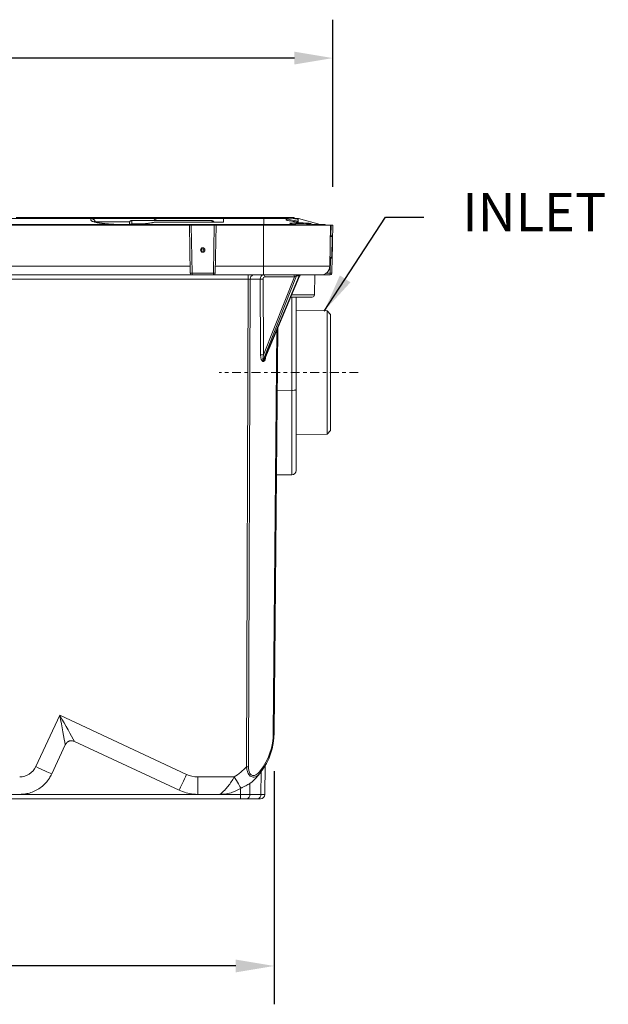
# Model space of a CAD drawing. Units: inches. Extents: x -125 to 7, y -449 to -347.
# Drawn here: x -77 to -60, y -426 to -398 of the extents above; entities that cross this region are included whole.
import ezdxf

# ---------------------------------------------------------------- set-up
doc = ezdxf.new("R2010")
doc.units = ezdxf.units.IN
doc.header["$MEASUREMENT"] = 0
doc.header["$PDSIZE"] = -1
doc.linetypes.add('CENTER', pattern=[0.4, 0.25, -0.05, 0.05, -0.05])
doc.layers.add('CEN', color=2, linetype='CENTER', lineweight=5)
doc.layers.add('DIM', color=7, linetype='Continuous', lineweight=9)
doc.styles.get("Standard").update_dxf_attribs({"font": 'arial.ttf'})
doc.dimstyles.new('12X', dxfattribs={"dimscale": 6, "dimtxt": 0.18, "dimasz": 0.18, "dimexe": 0.18, "dimexo": 0.18, "dimgap": 0.18, "dimtad": 0, "dimtih": 1, "dimtoh": 1, "dimrnd": 0.13, "dimdsep": 46, "dimtxsty": 'Standard', "dimcen": -0.18, "dimclrd": 256, "dimclre": 256, "dimadec": 0, "dimazin": 0, "dimtfac": 1, "dimtdec": 3, "dimtofl": 0, "dimtmove": 0, "dimatfit": 0, "dimfxl": 1, "dimtolj": 1, "dimarcsym": 0})

# ---------------------------------------------------------------- blocks, each defined once
blk = doc.blocks.new('*D4')
at = {"layer": 'Defpoints', "color": 0, "transparency": 16777216}
for p in [(-67.955, -398.875), (-99.272, -403.578), (-67.955, -403.578)]:
    blk.add_point(p, dxfattribs=at)
at = {"layer": 'DIM', "lineweight": -2, "ltscale": 5, "transparency": 16777216}
for p, q in [((-99.272, -402.498), (-99.272, -397.795)), ((-67.955, -402.498), (-67.955, -397.795)), ((-98.192, -398.875), (-86.78, -398.875)), ((-69.035, -398.875), (-80.448, -398.875))]:
    blk.add_line(p, q, dxfattribs=at)
at = {"layer": 'DIM', "transparency": 16777216}
for points in [[(-98.192, -398.695), (-98.192, -399.055), (-99.272, -398.875)], [(-69.035, -399.055), (-69.035, -398.695), (-67.955, -398.875)]]:
    blk.add_solid(points, dxfattribs=at)
at = {"layer": 'DIM', "color": 0, "transparency": 16777216, "insert": (-83.614, -398.875), "char_height": 1.08, "attachment_point": 5}
blk.add_mtext('\\A1;{31.25"}', dxfattribs=at)
blk = doc.blocks.new('*D6')
at = {"layer": 'Defpoints', "color": 0, "transparency": 16777216}
for p in [(-69.604, -417.869), (-97.612, -419.108), (-69.604, -424.431)]:
    blk.add_point(p, dxfattribs=at)
at = {"layer": 'DIM', "lineweight": -2, "ltscale": 5, "transparency": 16777216}
for p, q in [((-69.604, -418.949), (-69.604, -425.511)), ((-97.612, -420.188), (-97.612, -425.511)), ((-96.532, -424.431), (-85.736, -424.431)), ((-70.684, -424.431), (-81.48, -424.431))]:
    blk.add_line(p, q, dxfattribs=at)
at = {"layer": 'DIM', "transparency": 16777216}
for points in [[(-96.532, -424.251), (-96.532, -424.611), (-97.612, -424.431)], [(-70.684, -424.611), (-70.684, -424.251), (-69.604, -424.431)]]:
    blk.add_solid(points, dxfattribs=at)
at = {"layer": 'DIM', "color": 0, "transparency": 16777216, "insert": (-83.608, -424.431), "char_height": 1.08, "attachment_point": 5}
blk.add_mtext('\\A1;{28"}', dxfattribs=at)

msp = doc.modelspace()

# ---------------------------------------------------------------- linework, layer by layer
at = {"color": 7, "linetype": 'Continuous', "lineweight": 15}
for p, q in [((-80.474, -403.393), (-74.753, -403.393)), ((-76.614, -403.363), (-76.864, -403.363)), ((-76.364, -403.363), (-76.614, -403.363)), ((-76.364, -403.393), (-76.364, -403.363)), ((-76.364, -403.363), (-76.114, -403.363)), ((-76.114, -403.363), (-75.864, -403.363)), ((-75.864, -403.363), (-75.864, -403.393)), ((-75.614, -403.363), (-75.864, -403.363)), ((-75.364, -403.363), (-75.614, -403.363)), ((-75.364, -403.393), (-75.364, -403.363)), ((-75.364, -403.363), (-75.114, -403.363)), ((-75.114, -403.363), (-74.864, -403.363)), ((-74.864, -403.393), (-74.864, -403.363)), ((-74.864, -403.363), (-74.614, -403.363)), ((-74.614, -403.363), (-74.364, -403.363)), ((-74.364, -403.363), (-74.364, -403.393)), ((-74.364, -403.363), (-74.114, -403.363)), ((-74.114, -403.363), (-73.864, -403.363)), ((-73.864, -403.393), (-73.864, -403.363)), ((-73.864, -403.363), (-73.614, -403.363)), ((-73.672, -403.51), (-73.671, -403.558)), ((-73.672, -403.558), (-73.672, -403.51)), ((-73.614, -403.363), (-73.364, -403.363)), ((-71.366, -403.449), (-73.613, -403.448)), ((-73.61, -403.542), (-73.612, -403.449)), ((-73.612, -403.449), (-71.367, -403.45)), ((-73.364, -403.363), (-73.364, -403.393)), ((-73.364, -403.363), (-73.114, -403.363)), ((-73.114, -403.363), (-72.864, -403.363)), ((-72.948, -403.492), (-71.032, -403.492)), ((-71.03, -403.393), (-72.871, -403.393)), ((-72.864, -403.363), (-72.864, -403.393)), ((-72.614, -403.363), (-72.864, -403.363)), ((-72.364, -403.363), (-72.614, -403.363)), ((-72.364, -403.393), (-72.364, -403.363)), ((-72.364, -403.363), (-72.114, -403.363)), ((-72.114, -403.363), (-71.864, -403.363)), ((-71.864, -403.363), (-71.864, -403.393)), ((-71.614, -403.363), (-71.864, -403.363)), ((-71.364, -403.363), (-71.614, -403.363)), ((-71.364, -403.393), (-71.364, -403.363)), ((-71.364, -403.363), (-71.114, -403.363)), ((-71.295, -403.492), (-71.324, -403.466)), ((-71.324, -403.466), (-71.294, -403.492)), ((-71.114, -403.363), (-70.864, -403.363)), ((-71.032, -403.492), (-71.03, -403.393)), ((-71.03, -403.393), (-69.898, -403.393)), ((-70.864, -403.393), (-70.864, -403.363)), ((-70.864, -403.363), (-70.614, -403.363)), ((-70.614, -403.363), (-70.364, -403.363)), ((-70.364, -403.363), (-70.364, -403.393)), ((-70.364, -403.363), (-70.114, -403.363)), ((-70.364, -403.363), (-70.364, -403.393)), ((-70.114, -403.363), (-70.088, -403.363)), ((-70.079, -403.359), (-70.079, -403.393)), ((-70.067, -403.363), (-70.067, -403.393)), ((-69.93, -403.363), (-70.067, -403.363)), ((-69.93, -403.363), (-69.93, -403.393)), ((-69.911, -403.359), (-69.911, -403.363)), ((-69.906, -403.359), (-69.906, -403.363)), ((-69.894, -403.363), (-69.9, -403.363)), ((-69.898, -403.393), (-69.898, -403.558)), ((-69.898, -403.393), (-69.238, -403.393)), ((-69.89, -403.363), (-69.89, -403.393)), ((-69.883, -403.393), (-69.883, -403.363)), ((-69.882, -403.363), (-69.882, -403.393)), ((-69.876, -403.363), (-69.876, -403.359)), ((-69.871, -403.363), (-69.871, -403.393)), ((-69.73, -403.363), (-69.871, -403.363)), ((-69.795, -403.359), (-69.795, -403.363)), ((-69.731, -403.363), (-69.731, -403.359)), ((-69.73, -403.363), (-69.73, -403.393)), ((-69.728, -403.359), (-69.728, -403.363)), ((-69.708, -403.363), (-69.708, -403.359)), ((-69.697, -403.359), (-69.697, -403.363)), ((-69.691, -403.363), (-69.691, -403.393)), ((-69.688, -403.359), (-69.688, -403.363)), ((-69.683, -403.393), (-69.683, -403.363)), ((-69.676, -403.363), (-69.68, -403.363)), ((-69.676, -403.363), (-69.676, -403.393)), ((-69.616, -403.363), (-69.676, -403.363)), ((-69.616, -403.363), (-69.616, -403.393)), ((-69.594, -403.363), (-69.594, -403.359)), ((-69.586, -403.359), (-69.586, -403.363)), ((-69.576, -403.363), (-69.576, -403.393)), ((-69.568, -403.393), (-69.568, -403.363)), ((-69.543, -403.363), (-69.565, -403.363)), ((-69.543, -403.363), (-69.543, -403.393)), ((-69.522, -403.363), (-69.522, -403.359)), ((-69.521, -403.359), (-69.521, -403.363)), ((-69.499, -403.363), (-69.499, -403.393)), ((-69.401, -403.363), (-69.499, -403.363)), ((-69.401, -403.363), (-69.401, -403.393)), ((-69.392, -403.393), (-69.392, -403.363)), ((-69.373, -403.363), (-69.39, -403.363)), ((-69.373, -403.363), (-69.373, -403.393)), ((-69.373, -403.363), (-69.344, -403.363)), ((-69.34, -403.359), (-69.34, -403.363)), ((-69.333, -403.363), (-69.333, -403.393)), ((-69.325, -403.393), (-69.325, -403.363)), ((-69.306, -403.363), (-69.319, -403.363)), ((-69.306, -403.363), (-69.311, -403.363)), ((-69.306, -403.363), (-69.306, -403.393)), ((-69.268, -403.363), (-69.306, -403.363)), ((-69.27, -403.406), (-69.27, -403.437)), ((-69.268, -403.363), (-69.268, -403.393)), ((-69.257, -403.411), (-69.257, -403.442)), ((-69.246, -403.363), (-69.246, -403.359)), ((-69.238, -403.385), (-69.238, -403.403)), ((-69.235, -403.384), (-69.075, -403.384)), ((-69.199, -403.401), (-69.235, -403.387)), ((-69.22, -403.363), (-69.22, -403.384)), ((-69.212, -403.384), (-69.212, -403.363)), ((-69.195, -403.363), (-69.21, -403.363)), ((-69.195, -403.363), (-69.195, -403.384)), ((-69.151, -403.363), (-69.151, -403.384)), ((-69.052, -403.363), (-69.151, -403.363)), ((-69.058, -403.387), (-69.022, -403.401)), ((-69.052, -403.363), (-69.052, -403.39)), ((-69.043, -403.393), (-69.043, -403.363)), ((-69.037, -403.393), (-68.923, -403.393)), ((-68.947, -403.495), (-68.947, -403.463)), ((-68.934, -403.411), (-68.934, -403.463)), ((-68.934, -403.463), (-68.934, -403.495)), ((-68.923, -403.393), (-68.308, -403.558)), ((-97.325, -403.558), (-69.903, -403.558)), ((-71.989, -403.578), (-83.239, -403.578)), ((-74.11, -403.554), (-74.11, -403.554)), ((-71.965, -404.929), (-71.989, -403.578)), ((-71.989, -403.578), (-71.939, -403.578)), ((-71.939, -403.578), (-71.915, -404.929)), ((-71.939, -403.578), (-71.289, -403.578)), ((-71.312, -404.929), (-71.289, -403.578)), ((-71.289, -403.578), (-71.239, -403.578)), ((-71.239, -403.578), (-71.262, -404.929)), ((-69.904, -403.578), (-71.239, -403.578)), ((-69.904, -403.578), (-69.904, -404.732)), ((-68.018, -403.578), (-69.904, -403.578)), ((-69.903, -403.558), (-69.043, -403.558)), ((-69.095, -403.558), (-69.136, -403.543)), ((-68.524, -403.558), (-68.483, -403.558)), ((-68.414, -403.558), (-68.194, -403.558)), ((-68.018, -403.578), (-68.038, -404.732)), ((-68.018, -403.578), (-68.005, -403.578)), ((-68.005, -403.578), (-67.955, -403.578)), ((-67.955, -403.578), (-67.979, -404.929)), ((-67.973, -403.878), (-68.023, -403.878)), ((-67.973, -403.898), (-68.023, -403.898)), ((-67.983, -404.483), (-67.973, -403.898)), ((-67.967, -404.246), (-67.967, -404.31)), ((-67.984, -404.503), (-68.034, -404.503)), ((-67.983, -404.483), (-68.033, -404.483)), ((-71.969, -404.732), (-83.259, -404.732)), ((-69.904, -404.732), (-71.259, -404.732)), ((-68.038, -404.732), (-69.904, -404.732)), ((-69.904, -404.732), (-69.904, -404.978)), ((-70.334, -405.102), (-83.506, -405.102)), ((-71.915, -404.978), (-83.312, -404.978)), ((-71.915, -404.929), (-71.312, -404.929)), ((-71.915, -404.929), (-71.915, -404.978)), ((-71.312, -404.978), (-71.915, -404.978)), ((-71.312, -404.929), (-71.312, -404.978)), ((-69.904, -404.978), (-71.312, -404.978)), ((-70.384, -418.821), (-70.334, -405.102)), ((-70.334, -405.102), (-70.334, -404.978)), ((-70.277, -405.102), (-70.327, -418.821)), ((-69.999, -405.102), (-70.277, -405.102)), ((-69.986, -407.228), (-69.999, -405.102)), ((-68.975, -405.008), (-69.916, -407.383)), ((-69.915, -405.101), (-69.902, -407.228)), ((-68.288, -404.978), (-69.904, -404.978)), ((-69.902, -407.228), (-69.034, -405.037)), ((-69.895, -407.383), (-68.897, -405.008)), ((-69.871, -407.344), (-68.891, -405.015)), ((-69.034, -405.037), (-69.869, -405.037)), ((-68.897, -405.008), (-68.975, -405.008)), ((-68.474, -405.542), (-68.464, -404.978)), ((-68.029, -404.978), (-68.288, -404.978)), ((-68.139, -404.929), (-68.029, -404.929)), ((-68.029, -404.929), (-68.029, -404.978)), ((-68.864, -405.603), (-69.139, -405.603)), ((-68.989, -405.603), (-68.989, -408.207)), ((-68.536, -405.603), (-68.864, -405.603)), ((-68.118, -405.992), (-68.989, -405.985)), ((-68.018, -406.094), (-68.118, -405.992)), ((-68.118, -409.464), (-68.118, -405.992)), ((-68.018, -406.094), (-68.018, -409.362)), ((-69.505, -406.474), (-69.604, -417.869)), ((-69.901, -407.412), (-69.921, -407.412)), ((-69.916, -407.383), (-69.895, -407.383)), ((-69.52, -408.228), (-69.108, -408.227)), ((-68.989, -408.207), (-68.989, -410.484)), ((-68.118, -409.464), (-68.018, -409.362)), ((-68.989, -409.471), (-68.118, -409.464)), ((-69.541, -410.608), (-69.108, -410.604)), ((-76.308, -418.82), (-75.635, -417.376)), ((-75.635, -417.376), (-72.07, -419.038)), ((-75.479, -418.211), (-75.859, -419.027)), ((-72.28, -419.484), (-75.216, -418.115)), ((-69.975, -419.604), (-69.969, -418.964)), ((-69.855, -418.79), (-69.863, -419.604)), ((-71.754, -419.108), (-70.728, -419.108)), ((-71.754, -419.108), (-71.754, -419.601)), ((-70.287, -419.294), (-70.289, -419.604)), ((-70.225, -419.246), (-70.287, -419.294)), ((-96.678, -419.604), (-70.551, -419.604)), ((-71.129, -419.601), (-71.754, -419.601)), ((-70.551, -419.44), (-70.534, -419.43)), ((-70.551, -419.604), (-70.551, -419.44)), ((-70.551, -419.604), (-70.551, -419.728)), ((-70.289, -419.604), (-69.975, -419.604)), ((-70.551, -419.728), (-96.678, -419.728)), ((-70.551, -419.728), (-70.376, -419.728)), ((-70.062, -419.728), (-70.376, -419.728)), ((-70.062, -419.728), (-69.988, -419.728))]:
    msp.add_line(p, q, dxfattribs=at)
at = {"color": 8, "linetype": 'Continuous', "lineweight": 15}
for p, q in [((-73.313, -403.542), (-73.61, -403.542)), ((-71.367, -403.45), (-71.321, -403.492)), ((-69.235, -403.387), (-69.235, -403.403)), ((-69.903, -403.578), (-69.903, -403.558)), ((-68.639, -403.578), (-68.639, -403.551)), ((-68.595, -403.572), (-68.595, -403.578)), ((-68.578, -403.578), (-68.595, -403.572)), ((-68.01, -403.878), (-68.005, -403.578)), ((-68.029, -404.929), (-68.021, -404.503)), ((-69.113, -405.542), (-68.864, -405.542)), ((-69.108, -408.227), (-69.108, -405.603)), ((-68.864, -405.542), (-68.474, -405.542)), ((-69.628, -417.869), (-69.529, -406.531)), ((-69.108, -410.604), (-69.108, -408.227))]:
    msp.add_line(p, q, dxfattribs=at)
at = {"color": 8, "linetype": 'Continuous', "lineweight": 15, "flags": 128}
for points in [[(-69.143, -403.542), (-69.139, -403.542), (-69.136, -403.543)], [(-74.11, -403.554), (-74.111, -403.554), (-74.116, -403.558)], [(-73.491, -403.554), (-73.49, -403.554), (-73.486, -403.558)], [(-69.029, -403.578), (-69.029, -403.577), (-69.03, -403.572), (-69.032, -403.567), (-69.035, -403.563), (-69.037, -403.56), (-69.04, -403.559), (-69.043, -403.558)]]:
    msp.add_lwpolyline(points, dxfattribs=at)
at = {"color": 7, "linetype": 'Continuous', "lineweight": 15, "flags": 128}
for points in [[(-67.968, -404.319), (-67.967, -404.316), (-67.967, -404.31)], [(-75.859, -419.027), (-75.902, -419.007), (-75.949, -418.986), (-76.002, -418.962), (-76.058, -418.936), (-76.117, -418.908), (-76.18, -418.879), (-76.243, -418.85), (-76.308, -418.82)], [(-72.28, -419.484), (-72.26, -419.442), (-72.238, -419.395), (-72.213, -419.343), (-72.187, -419.287), (-72.159, -419.228), (-72.13, -419.166), (-72.101, -419.103), (-72.07, -419.038)], [(-70.534, -419.43), (-70.548, -419.406), (-70.566, -419.376), (-70.588, -419.341), (-70.612, -419.301), (-70.639, -419.256), (-70.668, -419.209), (-70.698, -419.159), (-70.728, -419.108)]]:
    msp.add_lwpolyline(points, dxfattribs=at)
at = {"color": 7, "linetype": 'Continuous', "lineweight": 15}
for radius in [0.0625, 0.0325]:
    msp.add_circle((-71.614, -404.278), radius, dxfattribs=at)
for centre, radius, start, end in [((-69.158, -403.551), 0.0326, 359.0923, 63.1585), ((-68.668, -403.548), 0.0295, 352.7048, 61.5277), ((-68.562, -403.575), 0.0327, 96.0045, 174.987), ((-69.021, -403.589), 0.0313, 21.1055, 90.0009), ((-68.194, -403.589), 0.0313, 21.1002, 90), ((-68.288, -404.728), 0.25, 270, 359), ((-71.94, -404.212), 0.717, 268.0016, 271.9984), ((-71.915, -404.928), 0.05, 181, 270), ((-71.287, -404.212), 0.717, 268.0016, 271.9984), ((-71.312, -404.928), 0.05, 270, 359), ((-70.167, -405.087), 0.111, 101.3241, 187.675), ((-69.94, -407.786), 2.685, 89.4482, 91.2589), ((-69.922, -405.03), 0.0532, 352.7003, 78.7744), ((-69.087, -405.03), 0.0532, 352.6997, 78.7735), ((-68.935, -405.02), 0.0426, 95.3913, 163.0715), ((-68.856, -405.02), 0.0426, 95.3913, 163.0715), ((-68.836, -405.038), 0.06, 90, 157.3841), ((-68.004, -404.212), 0.717, 268.0016, 271.9984), ((-68.029, -404.928), 0.05, 270, 359), ((-68.536, -405.54), 0.0625, 270, 359), ((-69.927, -409.913), 2.685, 89.4483, 91.2588), ((-69.842, -407.412), 0.0797, 158.2378, 179.9393), ((-69.821, -407.412), 0.0797, 158.2378, 179.9393), ((-69.079, -408.041), 0.189, 261.265, 298.6063), ((-69.109, -410.484), 0.12, 270.5, 0), ((-71.423, -417.854), 1.795, 322.7386, 359.5), ((-71.479, -417.853), 1.875, 322.7386, 359.5), ((-69.616, -416.919), 0.95, 269.2937, 270.7063), ((-76.761, -418.608), 0.5, 270, 335), ((-71.754, -418.358), 0.75, 245, 270), ((-71.479, -417.857), 1.46, 300.9719, 318.6376), ((-70.355, -411.996), 6.826, 269.7626, 270.2374), ((-71.479, -417.853), 1.875, 312.0075, 322.7386), ((-70.026, -418.97), 0.0432, 334.4998, 42.4298), ((-70.399, -419.619), 0.111, 281.6352, 7.8264), ((-70.085, -419.619), 0.111, 281.6352, 7.8264), ((-69.988, -419.603), 0.125, 270, 359.5)]:
    msp.add_arc(centre, radius, start, end, dxfattribs=at)
at = {"color": 8, "linetype": 'Continuous', "lineweight": 15}
msp.add_arc((-68.478, -403.583), 0.0251, 99.2182, 169.0462, dxfattribs=at)
at = {"color": 7, "linetype": 'Continuous', "lineweight": 15}
for centre, major_axis, ratio, start_param, end_param in [((-70.334, -405.103), (0.08, 0.0005), 0.013634, 0.785272, 1.570638), ((-69.911, -405.103), (-0.002, 0.125), 0.707049, 6.27411, 7.83618), ((-69.869, -405.102), (-0.0016, 0.065), 0.706891, 6.265743, 7.827812), ((-69.013, -405.038), (0.0425, 0.0278), 0.264852, 0.358087, 1.920157), ((-69.922, -407.227), (-0.001, 0.185), 0.348245, 1.578281, 3.140351), ((-69.879, -407.227), (0.037, 0.155), 0.134107, 1.606188, 3.168258), ((-69.856, -407.227), (0.04, 0.155), 0.134185, 3.891685, 3.970949), ((-75.635, -417.371), (-0.529, 0.936), 0.002495, 1.575213, 2.488456), ((-75.635, -417.371), (-0.197, 1.057), 0.000928, 1.575783, 2.489026), ((-70.551, -419.603), (0.375, 0), 0.002909, 4.712413, 5.489306), ((-70.238, -419.603), (0.375, -0.001), 0.001219, 5.489338, 6.283178)]:
    msp.add_ellipse(centre, major_axis=major_axis, ratio=ratio, start_param=start_param, end_param=end_param, dxfattribs=at)
at = {"color": 8, "linetype": 'Continuous', "lineweight": 15}
for centre, major_axis, ratio, start_param, end_param in [((-68.935, -405.038), (0.0439, 0.0282), 0.236258, 5.951844, 6.662293), ((-69.898, -407.227), (0.003, 0.185), 0.348154, 3.147723, 4.544616), ((-69.856, -407.227), (0.04, 0.155), 0.134185, 3.181629, 3.891685)]:
    msp.add_ellipse(centre, major_axis=major_axis, ratio=ratio, start_param=start_param, end_param=end_param, dxfattribs=at)
at = {"color": 7, "linetype": 'Continuous', "lineweight": 15}
for points, knots in [([(-74.116, -403.558), (-74.157, -403.556), (-74.198, -403.554), (-74.28, -403.548), (-74.321, -403.544), (-74.38, -403.538), (-74.4, -403.536), (-74.438, -403.532), (-74.457, -403.529), (-74.513, -403.522), (-74.549, -403.516), (-74.599, -403.506), (-74.615, -403.502), (-74.646, -403.495), (-74.661, -403.491), (-74.687, -403.482), (-74.7, -403.478), (-74.716, -403.471), (-74.721, -403.468), (-74.731, -403.463), (-74.735, -403.461), (-74.747, -403.453), (-74.753, -403.448), (-74.759, -403.44), (-74.76, -403.437), (-74.763, -403.431), (-74.763, -403.429), (-74.764, -403.42), (-74.762, -403.415), (-74.756, -403.407), (-74.754, -403.404), (-74.749, -403.399), (-74.746, -403.396), (-74.742, -403.393)], [0, 0, 0, 0, 0.125, 0.125, 0.25, 0.25, 0.3125, 0.3125, 0.375, 0.375, 0.5, 0.5, 0.5625, 0.5625, 0.625, 0.625, 0.6875, 0.6875, 0.71875, 0.71875, 0.75, 0.75, 0.8125, 0.8125, 0.84375, 0.84375, 0.875, 0.875, 0.9375, 0.9375, 0.96875, 0.96875, 1, 1, 1, 1]), ([(-74.753, -403.393), (-74.745, -403.393), (-74.736, -403.393), (-74.72, -403.393), (-74.714, -403.393), (-74.701, -403.393), (-74.694, -403.393), (-74.659, -403.393), (-74.627, -403.393), (-74.574, -403.393), (-74.555, -403.393), (-74.517, -403.393), (-74.498, -403.393), (-74.458, -403.393), (-74.438, -403.393), (-74.396, -403.393), (-74.375, -403.393), (-74.312, -403.393), (-74.27, -403.393), (-74.183, -403.393), (-74.14, -403.393), (-74.009, -403.393), (-73.92, -403.393), (-73.785, -403.393), (-73.74, -403.393), (-73.65, -403.393), (-73.606, -403.393), (-73.517, -403.393), (-73.472, -403.393), (-73.385, -403.393), (-73.342, -403.393), (-73.257, -403.393), (-73.215, -403.393), (-73.154, -403.393), (-73.134, -403.393), (-73.094, -403.393), (-73.075, -403.393), (-73.019, -403.393), (-72.984, -403.393), (-72.936, -403.393), (-72.921, -403.393), (-72.894, -403.393), (-72.882, -403.393), (-72.871, -403.393)], [0, 0, 0, 0, 0.03125, 0.03125, 0.046875, 0.046875, 0.0625, 0.0625, 0.125, 0.125, 0.15625, 0.15625, 0.1875, 0.1875, 0.21875, 0.21875, 0.25, 0.25, 0.3125, 0.3125, 0.375, 0.375, 0.5, 0.5, 0.5625, 0.5625, 0.625, 0.625, 0.6875, 0.6875, 0.75, 0.75, 0.8125, 0.8125, 0.84375, 0.84375, 0.875, 0.875, 0.9375, 0.9375, 0.96875, 0.96875, 1, 1, 1, 1]), ([(-74.742, -403.393), (-74.73, -403.395), (-74.718, -403.398), (-74.701, -403.405), (-74.696, -403.408), (-74.685, -403.415), (-74.68, -403.418), (-74.671, -403.426), (-74.666, -403.431), (-74.658, -403.44), (-74.654, -403.445), (-74.647, -403.456), (-74.644, -403.462), (-74.639, -403.473), (-74.636, -403.48), (-74.635, -403.486)], [0, 0, 0, 0, 0.25, 0.25, 0.375, 0.375, 0.5, 0.5, 0.625, 0.625, 0.75, 0.75, 0.875, 0.875, 1, 1, 1, 1]), ([(-74.11, -403.554), (-74.134, -403.553), (-74.195, -403.551), (-74.288, -403.543), (-74.391, -403.533), (-74.478, -403.522), (-74.549, -403.509), (-74.599, -403.498), (-74.636, -403.488), (-74.659, -403.48), (-74.67, -403.474), (-74.67, -403.474), (-74.67, -403.474)], [0, 0, 0, 0, 0.100951, 0.256855, 0.403879, 0.559236, 0.665973, 0.7633, 0.846354, 0.915085, 0.971468, 1, 1, 1, 1]), ([(-73.672, -403.51), (-73.672, -403.502), (-73.67, -403.486), (-73.658, -403.469), (-73.646, -403.459), (-73.632, -403.451), (-73.62, -403.45), (-73.612, -403.449)], [0, 0, 0, 0, 0.251642, 0.502088, 0.631959, 0.758336, 1, 1, 1, 1]), ([(-73.61, -403.561), (-73.61, -403.559), (-73.61, -403.555), (-73.61, -403.549), (-73.61, -403.544), (-73.61, -403.543), (-73.61, -403.542)], [0, 0, 0, 0, 0.249994, 0.499992, 0.749996, 1, 1, 1, 1]), ([(-73.011, -403.5), (-73.023, -403.503), (-73.052, -403.51), (-73.108, -403.519), (-73.182, -403.529), (-73.271, -403.539), (-73.375, -403.548), (-73.451, -403.552), (-73.491, -403.554)], [0, 0, 0, 0, 0.0923343, 0.2301455, 0.3862029, 0.5641702, 0.7686255, 1, 1, 1, 1]), ([(-72.948, -403.492), (-72.982, -403.501), (-73.042, -403.515), (-73.144, -403.53), (-73.285, -403.546), (-73.403, -403.553), (-73.486, -403.558)], [0, 0, 0, 0, 0.229221, 0.403042, 0.579303, 1, 1, 1, 1]), ([(-73.011, -403.501), (-73.01, -403.5), (-72.99, -403.494), (-72.968, -403.493), (-72.948, -403.492)], [0, 0, 0, 0, 0.054578, 1, 1, 1, 1]), ([(-72.871, -403.393), (-72.892, -403.396), (-72.932, -403.401), (-72.974, -403.424), (-72.989, -403.444), (-72.992, -403.448)], [0, 0, 0, 0, 0.464737, 0.871611, 1, 1, 1, 1]), ([(-71.367, -403.45), (-71.359, -403.451), (-71.343, -403.452), (-71.33, -403.461), (-71.324, -403.466)], [0, 0, 0, 0, 0.497656, 1, 1, 1, 1]), ([(-70.067, -403.363), (-70.071, -403.363), (-70.077, -403.363), (-70.077, -403.363), (-70.078, -403.363)], [0, 0, 0, 0, 0.5765304, 1, 1, 1, 1]), ([(-69.89, -403.363), (-69.894, -403.363), (-69.9, -403.363), (-69.916, -403.363), (-69.925, -403.363), (-69.93, -403.363)], [0, 0, 0, 0, 0.280359, 0.560255, 1, 1, 1, 1]), ([(-69.883, -403.363), (-69.883, -403.363), (-69.884, -403.363), (-69.888, -403.363), (-69.89, -403.363)], [0, 0, 0, 0, 0.486057, 1, 1, 1, 1]), ([(-69.871, -403.363), (-69.873, -403.363), (-69.879, -403.363), (-69.883, -403.363), (-69.882, -403.363), (-69.882, -403.363)], [0, 0, 0, 0, 0.483115, 0.963166, 1, 1, 1, 1]), ([(-69.691, -403.363), (-69.692, -403.363), (-69.695, -403.363), (-69.699, -403.363), (-69.704, -403.363), (-69.709, -403.363), (-69.715, -403.363), (-69.72, -403.363), (-69.725, -403.363), (-69.729, -403.363), (-69.73, -403.363)], [0, 0, 0, 0, 0.120595, 0.232537, 0.341856, 0.454073, 0.571529, 0.698325, 0.839615, 1, 1, 1, 1]), ([(-69.683, -403.363), (-69.683, -403.363), (-69.684, -403.363), (-69.688, -403.363), (-69.691, -403.363)], [0, 0, 0, 0, 0.484409, 1, 1, 1, 1]), ([(-69.576, -403.363), (-69.579, -403.363), (-69.586, -403.363), (-69.602, -403.363), (-69.61, -403.363), (-69.616, -403.363)], [0, 0, 0, 0, 0.280345, 0.559905, 1, 1, 1, 1]), ([(-69.568, -403.363), (-69.568, -403.363), (-69.569, -403.363), (-69.573, -403.363), (-69.576, -403.363)], [0, 0, 0, 0, 0.493529, 1, 1, 1, 1]), ([(-69.499, -403.363), (-69.501, -403.363), (-69.504, -403.363), (-69.51, -403.363), (-69.516, -403.363), (-69.521, -403.363), (-69.527, -403.363), (-69.532, -403.363), (-69.538, -403.363), (-69.541, -403.363), (-69.543, -403.363)], [0, 0, 0, 0, 0.1520659, 0.2834278, 0.3982004, 0.5024954, 0.6059375, 0.7203367, 0.8500172, 0.9999897, 0.9999897, 0.9999897, 0.9999897]), ([(-69.393, -403.363), (-69.392, -403.363), (-69.392, -403.363), (-69.397, -403.363), (-69.401, -403.363)], [0, 0, 0, 0, 0.211469, 1, 1, 1, 1]), ([(-69.333, -403.363), (-69.336, -403.363), (-69.343, -403.363), (-69.359, -403.363), (-69.367, -403.363), (-69.373, -403.363)], [0, 0, 0, 0, 0.280532, 0.559925, 1, 1, 1, 1]), ([(-69.325, -403.363), (-69.325, -403.363), (-69.326, -403.363), (-69.33, -403.363), (-69.333, -403.363)], [0, 0, 0, 0, 0.489561, 1, 1, 1, 1]), ([(-69.266, -403.405), (-69.268, -403.405), (-69.269, -403.405), (-69.27, -403.406), (-69.27, -403.407), (-69.268, -403.408), (-69.266, -403.409), (-69.262, -403.41), (-69.26, -403.41), (-69.257, -403.411)], [0, 0, 0, 0, 0.25, 0.25, 0.5, 0.5, 0.75, 0.75, 1, 1, 1, 1]), ([(-69.257, -403.442), (-69.259, -403.441), (-69.262, -403.441), (-69.265, -403.44), (-69.268, -403.439), (-69.27, -403.438), (-69.27, -403.437), (-69.27, -403.437)], [0, 0, 0, 0, 0.213975, 0.427724, 0.646659, 0.869916, 1, 1, 1, 1]), ([(-69.22, -403.363), (-69.221, -403.363), (-69.223, -403.363), (-69.226, -403.363), (-69.23, -403.363), (-69.234, -403.363), (-69.24, -403.363), (-69.246, -403.363), (-69.252, -403.363), (-69.256, -403.363), (-69.262, -403.363), (-69.266, -403.363), (-69.268, -403.363)], [0, 0, 0, 0, 0.0809343, 0.1560799, 0.2275376, 0.2976743, 0.4366227, 0.5788641, 0.6603522, 0.7567394, 0.8707818, 0.9999897, 0.9999897, 0.9999897, 0.9999897]), ([(-69.257, -403.442), (-69.241, -403.444), (-69.209, -403.449), (-69.16, -403.457), (-69.1, -403.467), (-69.029, -403.479), (-68.975, -403.489), (-68.947, -403.495)], [0, 0, 0, 0, 0.153769, 0.311049, 0.471848, 0.72929, 1, 1, 1, 1]), ([(-69.235, -403.384), (-69.237, -403.384), (-69.238, -403.384), (-69.238, -403.386), (-69.237, -403.387), (-69.235, -403.387)], [0, 0, 0, 0, 0.5, 0.5, 1, 1, 1, 1]), ([(-69.151, -403.363), (-69.152, -403.363), (-69.156, -403.363), (-69.162, -403.363), (-69.167, -403.363), (-69.173, -403.363), (-69.178, -403.363), (-69.184, -403.363), (-69.189, -403.363), (-69.193, -403.363), (-69.195, -403.363)], [0, 0, 0, 0, 0.1520659, 0.2834278, 0.3982004, 0.5024954, 0.6059375, 0.7203367, 0.8500172, 1, 1, 1, 1]), ([(-69.143, -403.542), (-69.146, -403.541), (-69.154, -403.538), (-69.161, -403.532), (-69.162, -403.527), (-69.157, -403.523), (-69.148, -403.522), (-69.143, -403.522)], [0, 0, 0, 0, 0.158264, 0.376834, 0.587493, 0.793472, 1, 1, 1, 1]), ([(-69.143, -403.522), (-69.129, -403.52), (-69.055, -403.514), (-68.892, -403.507), (-68.744, -403.516), (-68.654, -403.522)], [0, 0, 0, 0, 0.090323, 0.451706, 1, 1, 1, 1]), ([(-69.136, -403.543), (-69.137, -403.542), (-69.141, -403.541), (-69.143, -403.54), (-69.143, -403.54), (-69.143, -403.54)], [0, 0, 0, 0, 0.343692, 0.82786, 1, 1, 1, 1]), ([(-69.058, -403.387), (-69.06, -403.387), (-69.063, -403.386), (-69.07, -403.384), (-69.073, -403.384), (-69.075, -403.384)], [0, 0, 0, 0, 0.5, 0.5, 1, 1, 1, 1]), ([(-69.044, -403.363), (-69.044, -403.363), (-69.043, -403.363), (-69.048, -403.363), (-69.052, -403.363)], [0, 0, 0, 0, 0.211474, 1, 1, 1, 1]), ([(-68.934, -403.411), (-68.934, -403.41), (-68.934, -403.41), (-68.937, -403.409), (-68.94, -403.408), (-68.944, -403.407), (-68.948, -403.406), (-68.952, -403.405), (-68.954, -403.405), (-68.955, -403.405)], [0, 0, 0, 0, 0.143363, 0.286579, 0.433259, 0.582843, 0.732237, 0.878217, 1, 1, 1, 1]), ([(-68.947, -403.463), (-68.945, -403.464), (-68.942, -403.464), (-68.939, -403.464), (-68.936, -403.464), (-68.934, -403.464), (-68.934, -403.464), (-68.934, -403.463)], [0, 0, 0, 0, 0.211949, 0.424117, 0.632313, 0.838684, 1, 1, 1, 1]), ([(-68.934, -403.495), (-68.934, -403.495), (-68.934, -403.495), (-68.937, -403.496), (-68.94, -403.495), (-68.943, -403.495), (-68.946, -403.495), (-68.947, -403.495)], [0, 0, 0, 0, 0.211937, 0.424084, 0.63221, 0.838593, 1, 1, 1, 1]), ([(-68.654, -403.522), (-68.648, -403.522), (-68.641, -403.523), (-68.63, -403.525), (-68.626, -403.526), (-68.618, -403.528), (-68.614, -403.529), (-68.605, -403.53), (-68.601, -403.531), (-68.593, -403.534), (-68.589, -403.535), (-68.578, -403.538), (-68.572, -403.54), (-68.566, -403.542)], [0, 0, 0, 0, 0.25, 0.25, 0.375, 0.375, 0.5, 0.5, 0.625, 0.625, 0.75, 0.75, 1, 1, 1, 1]), ([(-69.043, -403.558), (-69.041, -403.558), (-69.035, -403.558), (-69.027, -403.558), (-69.022, -403.558), (-69.022, -403.558), (-69.022, -403.558)], [0, 0, 0, 0, 0.144938, 0.463977, 0.782993, 1, 1, 1, 1]), ([(-68.595, -403.572), (-68.598, -403.57), (-68.601, -403.568), (-68.608, -403.563), (-68.612, -403.561), (-68.62, -403.557), (-68.624, -403.556), (-68.632, -403.553), (-68.636, -403.552), (-68.639, -403.551)], [0, 0, 0, 0, 0.25, 0.25, 0.5, 0.5, 0.75, 0.75, 1, 1, 1, 1]), ([(-68.524, -403.558), (-68.526, -403.558), (-68.531, -403.559), (-68.538, -403.564), (-68.544, -403.571), (-68.545, -403.576), (-68.546, -403.578)], [0, 0, 0, 0, 0.279403, 0.558762, 0.839156, 1, 1, 1, 1]), ([(-68.483, -403.558), (-68.478, -403.558), (-68.472, -403.558), (-68.459, -403.558), (-68.452, -403.558), (-68.439, -403.558), (-68.433, -403.558), (-68.424, -403.558), (-68.422, -403.558), (-68.417, -403.558), (-68.415, -403.558), (-68.414, -403.558)], [0, 0, 0, 0, 0.25, 0.25, 0.5, 0.5, 0.75, 0.75, 0.875, 0.875, 1, 1, 1, 1]), ([(-68.414, -403.558), (-68.406, -403.558), (-68.399, -403.561), (-68.389, -403.573), (-68.386, -403.581), (-68.386, -403.589)], [0, 0, 0, 0, 0.5, 0.5, 1, 1, 1, 1]), ([(-67.973, -403.898), (-67.973, -403.897), (-67.973, -403.894), (-67.973, -403.888), (-67.973, -403.883), (-67.973, -403.879), (-67.973, -403.878), (-67.973, -403.878)], [0, 0, 0, 0, 0.062975, 0.124969, 0.250513, 0.500037, 1, 1, 1, 1]), ([(-71.576, -404.337), (-71.577, -404.336), (-71.58, -404.335), (-71.583, -404.334), (-71.587, -404.335), (-71.589, -404.335), (-71.59, -404.336)], [0, 0, 0, 0, 0.24998, 0.499966, 0.749978, 1, 1, 1, 1]), ([(-67.984, -404.503), (-67.984, -404.503), (-67.984, -404.503), (-67.984, -404.5), (-67.984, -404.499), (-67.984, -404.495), (-67.984, -404.494), (-67.984, -404.489), (-67.983, -404.486), (-67.983, -404.483)], [0, 0, 0, 0, 0.5, 0.5, 0.75, 0.75, 0.875, 0.875, 1, 1, 1, 1]), ([(-75.479, -418.211), (-75.473, -418.199), (-75.467, -418.187), (-75.453, -418.165), (-75.444, -418.155), (-75.426, -418.135), (-75.416, -418.127), (-75.4, -418.116), (-75.394, -418.112), (-75.382, -418.106), (-75.37, -418.101), (-75.357, -418.097), (-75.345, -418.094), (-75.338, -418.093), (-75.318, -418.091), (-75.305, -418.091), (-75.279, -418.094), (-75.266, -418.097), (-75.24, -418.105), (-75.228, -418.109), (-75.216, -418.115)], [0, 0, 0, 0, 0.125, 0.125, 0.25, 0.25, 0.375, 0.375, 0.4375, 0.4375, 0.5, 0.5625, 0.5625, 0.625, 0.625, 0.75, 0.75, 0.875, 0.875, 1, 1, 1, 1]), ([(-75.859, -419.027), (-75.881, -419.068), (-75.928, -419.159), (-76.027, -419.284), (-76.15, -419.398), (-76.292, -419.489), (-76.444, -419.554), (-76.602, -419.593), (-76.708, -419.598), (-76.761, -419.601)], [0, 0, 0, 0, 0.123591, 0.272266, 0.420941, 0.569614, 0.718287, 0.859143, 1, 1, 1, 1]), ([(-69.987, -418.988), (-70.003, -419.008), (-70.035, -419.047), (-70.094, -419.092), (-70.159, -419.119), (-70.223, -419.116), (-70.276, -419.088), (-70.318, -419.042), (-70.353, -418.973), (-70.374, -418.897), (-70.381, -418.841), (-70.384, -418.821)], [0, 0, 0, 0, 0.1199608, 0.2429867, 0.3835663, 0.5034137, 0.5993004, 0.696466, 0.7858391, 0.9222869, 1, 1, 1, 1]), ([(-70.327, -418.821), (-70.327, -418.839), (-70.326, -418.888), (-70.315, -418.954), (-70.288, -419.014), (-70.255, -419.052), (-70.209, -419.073), (-70.153, -419.07), (-70.094, -419.041), (-70.04, -418.996), (-70.009, -418.959), (-69.994, -418.94)], [0, 0, 0, 0, 0.0807487, 0.2170703, 0.3027888, 0.3944017, 0.4856857, 0.6031535, 0.7456574, 0.8727077, 1, 1, 1, 1]), ([(-71.129, -419.601), (-71.083, -419.563), (-71.004, -419.498), (-70.899, -419.373), (-70.809, -419.248), (-70.755, -419.155), (-70.728, -419.108)], [0, 0, 0, 0, 0.314477, 0.541208, 0.766558, 1, 1, 1, 1]), ([(-70.534, -419.43), (-70.511, -419.418), (-70.466, -419.392), (-70.378, -419.346), (-70.323, -419.315), (-70.287, -419.294)], [0, 0, 0, 0, 0.254115, 0.515432, 1, 1, 1, 1]), ([(-71.754, -419.601), (-71.795, -419.6), (-71.904, -419.596), (-72.084, -419.564), (-72.214, -419.511), (-72.28, -419.484)], [0, 0, 0, 0, 0.226967, 0.607959, 1, 1, 1, 1]), ([(-70.551, -419.44), (-70.624, -419.477), (-70.751, -419.54), (-70.948, -419.591), (-71.068, -419.598), (-71.129, -419.601)], [0, 0, 0, 0, 0.405618, 0.699074, 1, 1, 1, 1])]:
    msp.add_open_spline(points, degree=3, knots=knots, dxfattribs=at)
for points in [[(-74.742, -403.393), (-74.745, -403.393), (-74.749, -403.393), (-74.753, -403.393)], [(-69.266, -403.405), (-69.244, -403.403), (-69.222, -403.402), (-69.199, -403.401)], [(-68.947, -403.463), (-69.05, -403.444), (-69.153, -403.426), (-69.257, -403.411)], [(-69.099, -403.558), (-69.114, -403.553), (-69.128, -403.547), (-69.143, -403.542)], [(-68.639, -403.551), (-68.72, -403.544), (-68.882, -403.536), (-69.044, -403.544), (-69.125, -403.551)], [(-69.022, -403.401), (-69, -403.402), (-68.978, -403.403), (-68.955, -403.405)], [(-68.566, -403.542), (-68.551, -403.547), (-68.537, -403.553), (-68.523, -403.558)]]:
    msp.add_open_spline(points, degree=3, dxfattribs=at)
at = {"color": 8, "linetype": 'Continuous', "lineweight": 15}
for points, knots in [([(-73.667, -403.486), (-73.719, -403.486), (-73.856, -403.486), (-74.038, -403.486), (-74.208, -403.486), (-74.346, -403.486), (-74.461, -403.486), (-74.548, -403.486), (-74.602, -403.486), (-74.624, -403.486), (-74.635, -403.486)], [0, 0, 0, 0, 0.1438746, 0.3821504, 0.5052468, 0.628254, 0.7878092, 0.8602845, 0.9346844, 1, 1, 1, 1]), ([(-73.61, -403.542), (-73.617, -403.543), (-73.629, -403.544), (-73.642, -403.551), (-73.648, -403.556), (-73.651, -403.558)], [0, 0, 0, 0, 0.503699, 0.767105, 1, 1, 1, 1])]:
    msp.add_open_spline(points, degree=3, knots=knots, dxfattribs=at)
at = {"layer": 'CEN'}
msp.add_line((-67.24, -407.728), (-71.151, -407.728), dxfattribs=at)

# ---------------------------------------------------------------- texts
at = {"layer": 'DIM', "color": 7, "ltscale": 5, "insert": (-64.312, -403.351), "char_height": 1.08, "attachment_point": 4}
msp.add_mtext('INLET', dxfattribs=at)

# ---------------------------------------------------------------- dimensions: what is measured, and where the dimension line sits
at = {"layer": 'DIM', "color": 7, "ltscale": 5}
for base, p1, p2, text, picture, middle in [((-67.955, -398.875), (-99.272, -403.578), (-67.955, -403.578), '{31.25"}', '*D4', (-83.614, -398.875)), ((-69.604, -424.431), (-97.612, -419.108), (-69.604, -417.869), '{28"}', '*D6', (-83.608, -424.431))]:
    dim = msp.add_linear_dim(base=base, p1=p1, p2=p2, text=text, dimstyle='12X', override={"dimpost": '"', "dimtolj": 1}, dxfattribs=at)
    dim.commit()
    dim.dimension.update_dxf_attribs({"geometry": picture, "text_midpoint": middle})

# ---------------------------------------------------------------- leaders
at = {"layer": 'DIM', "color": 7, "ltscale": 5, "annotation_type": 0, "has_hookline": 1, "hookline_direction": 0, "text_width": 4.105}
msp.add_leader([(-68.198, -405.995), (-66.472, -403.351), (-65.392, -403.351)], dimstyle='12X', dxfattribs=at)

doc.saveas('drawing.dxf')
